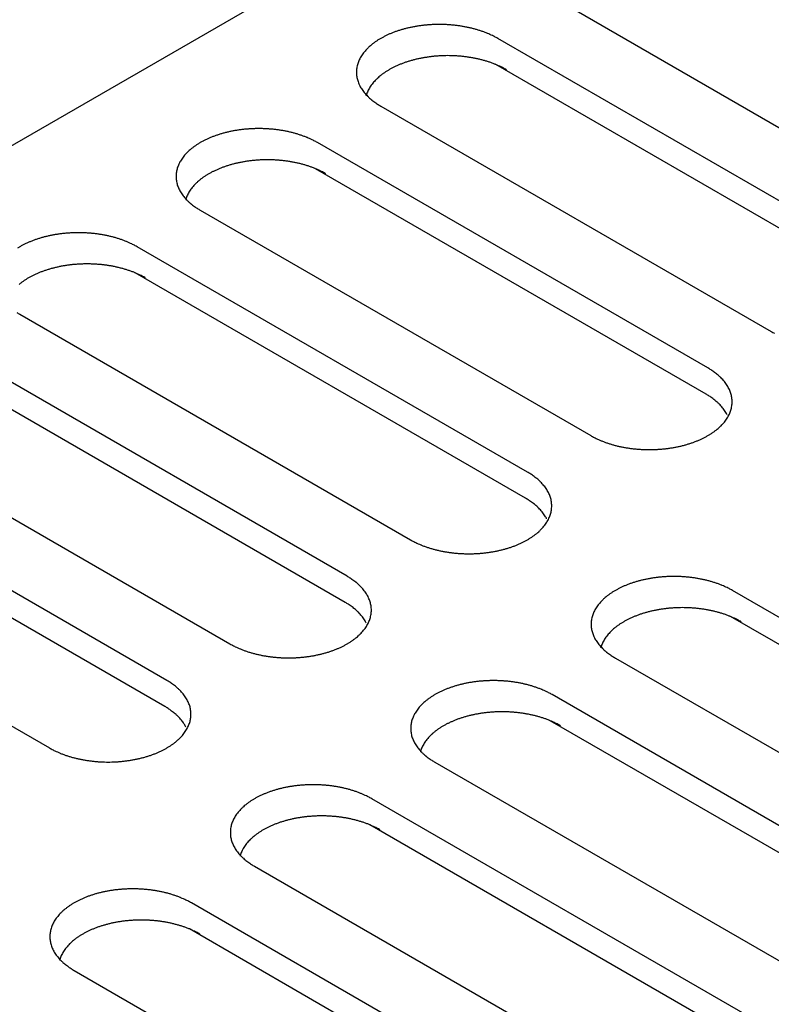
# Model space of a CAD drawing. Extents: x 0 to 82.8, y 0 to 53.6.
# Drawn here: x 34.9 to 36.6, y 9 to 11.2 of the extents above; entities that cross this region are included whole.
import ezdxf

# ---------------------------------------------------------------- set-up
doc = ezdxf.new("R2010")
doc.units = 0
doc.header["$LTSCALE"] = 0.5
doc.header["$MEASUREMENT"] = 0
doc.layers.add('PART', color=4, linetype='CONTINUOUS')

msp = doc.modelspace()

# ---------------------------------------------------------------- linework, layer by layer
at = {"layer": 'PART'}
for p, q in [((33.3273, 10.0179), (45.207, 16.8766)), ((36.1347, 11.2538), (37.0007, 10.7538)), ((36.8604, 10.6728), (35.9944, 11.1728)), ((36.8563, 10.6148), (35.9903, 11.1148)), ((35.7346, 11.0228), (36.6006, 10.5228)), ((36.4603, 10.4418), (35.5943, 10.9418)), ((36.4562, 10.3838), (35.5902, 10.8838)), ((35.3345, 10.7918), (36.2005, 10.2918)), ((36.0602, 10.2108), (35.1942, 10.7108)), ((36.0561, 10.1528), (35.1901, 10.6528)), ((34.9344, 10.5608), (35.8004, 10.0608)), ((35.6601, 9.9798), (34.7941, 10.4798)), ((35.656, 9.9218), (34.79, 10.4218)), ((34.5343, 10.3298), (35.4003, 9.8298)), ((35.26, 9.7488), (34.394, 10.2488)), ((35.2559, 9.6908), (34.3899, 10.1908)), ((34.1342, 10.0988), (35.0002, 9.5988)), ((37.3809, 9.4483), (36.5149, 9.9483)), ((37.3768, 9.3903), (36.5107, 9.8903)), ((36.2551, 9.7983), (37.1211, 9.2983)), ((36.9808, 9.2173), (36.1148, 9.7173)), ((36.9767, 9.1593), (36.1106, 9.6593)), ((35.855, 9.5673), (36.721, 9.0673)), ((36.5807, 8.9863), (35.7147, 9.4863)), ((36.5766, 8.9283), (35.7105, 9.4283)), ((35.4549, 9.3363), (36.3209, 8.8363)), ((36.1806, 8.7553), (35.3146, 9.2553)), ((36.1765, 8.6973), (35.3104, 9.1973)), ((35.0548, 9.1053), (35.9208, 8.6053))]:
    msp.add_line(p, q, dxfattribs=at)
for points in [[(35.9944, 11.1728, 0.008526), (35.9867, 11.177, 0.016303), (35.9826, 11.179, 0.001094), (35.9713, 11.184, 0.008495), (35.9699, 11.1846, 0.00765), (35.963, 11.1873, 0.007904), (35.9563, 11.1896, 0.00722), (35.9492, 11.1919, 0.007424), (35.9421, 11.1939, 0.006882), (35.9347, 11.1958, 0.007042), (35.9273, 11.1974, 0.006626), (35.9196, 11.1989, 0.006746), (35.912, 11.2002, 0.006445), (35.9042, 11.2013, 0.006528), (35.8964, 11.2022, 0.006332), (35.8884, 11.2029, 0.006381), (35.8805, 11.2034, 0.006285), (35.8725, 11.2037, 0.006301), (35.8645, 11.2038, 0.006301), (35.8565, 11.2037, 0.006285), (35.8485, 11.2034, 0.006381), (35.8406, 11.2029, 0.006332), (35.8326, 11.2022, 0.006528), (35.8248, 11.2013, 0.006445), (35.8169, 11.2002, 0.006746), (35.8093, 11.1989, 0.006626), (35.8017, 11.1974, 0.007042), (35.7943, 11.1958, 0.006882), (35.7869, 11.1939, 0.007424), (35.7798, 11.1919, 0.00722), (35.7726, 11.1896, 0.007904), (35.7659, 11.1873, 0.00765), (35.7591, 11.1846, 0.008495), (35.7528, 11.182, 0.008184), (35.7464, 11.179, 0.009211), (35.7406, 11.176, 0.008839), (35.7346, 11.1728, 0.010068), (35.7292, 11.1695, 0.009628), (35.7238, 11.1659, 0.011076), (35.7189, 11.1624, 0.010567), (35.714, 11.1586, 0.012238), (35.7097, 11.1549, 0.011665), (35.7054, 11.1508, 0.013539), (35.7017, 11.1469, 0.012917), (35.698, 11.1426, 0.014932), (35.6949, 11.1385, 0.014295), (35.6919, 11.134, 0.016328), (35.6894, 11.1298, 0.015724), (35.687, 11.1252, 0.017586), (35.6852, 11.1208, 0.017082), (35.6836, 11.1162, 0.01853), (35.6824, 11.1117, 0.018192), (35.6815, 11.107, 0.018991), (35.681, 11.1024, 0.018872), (35.6808, 11.0978, 0.018872), (35.681, 11.0931, 0.018991), (35.6815, 11.0885, 0.018192), (35.6824, 11.0838, 0.01853), (35.6836, 11.0793, 0.017082), (35.6852, 11.0747, 0.017586), (35.687, 11.0703, 0.015724), (35.6894, 11.0657, 0.016328), (35.6919, 11.0615, 0.014295), (35.6949, 11.057, 0.014932), (35.698, 11.0529, 0.012917), (35.7017, 11.0486, 0.013539), (35.7054, 11.0447, 0.011665), (35.7097, 11.0406, 0.012238), (35.714, 11.0369, 0.010567), (35.7153, 11.0359, 0.001654), (35.7238, 11.0296, 0.019051), (35.7275, 11.027, 0.010595), (35.7346, 11.0228), (35.7346, 11.0228)], [(36.0133, 11.1035, 0.008526), (36.0056, 11.1077, 0.016303), (36.0015, 11.1097, 0.001094), (35.9903, 11.1148, 0.008495), (35.9888, 11.1154, 0.00765), (35.982, 11.118, 0.007904), (35.9753, 11.1204, 0.00722), (35.9681, 11.1226, 0.007424), (35.9611, 11.1246, 0.006882), (35.9536, 11.1265, 0.007042), (35.9463, 11.1282, 0.006626), (35.9386, 11.1297, 0.006746), (35.931, 11.1309, 0.006445), (35.9231, 11.1321, 0.006528), (35.9153, 11.133, 0.006332), (35.9074, 11.1337, 0.006381), (35.8994, 11.1342, 0.006285), (35.8914, 11.1345, 0.006301), (35.8834, 11.1346, 0.006301), (35.8754, 11.1345, 0.006285), (35.8674, 11.1342, 0.006381), (35.8595, 11.1337, 0.006332), (35.8515, 11.133, 0.006528), (35.8437, 11.1321, 0.006445), (35.8359, 11.1309, 0.006746), (35.8283, 11.1297, 0.006626), (35.8206, 11.1282, 0.007042), (35.8133, 11.1265, 0.006882), (35.8058, 11.1246, 0.007424), (35.7988, 11.1226, 0.00722), (35.7916, 11.1204, 0.007904), (35.7849, 11.118, 0.00765), (35.7781, 11.1154, 0.008495), (35.7718, 11.1127, 0.008184), (35.7653, 11.1097, 0.009211), (35.7595, 11.1068, 0.008839), (35.7535, 11.1035, 0.010068), (35.7482, 11.1003, 0.009628), (35.7427, 11.0967, 0.011076), (35.7379, 11.0932, 0.010567), (35.7329, 11.0893, 0.012238), (35.7287, 11.0856, 0.011665), (35.7243, 11.0815, 0.013539), (35.7206, 11.0776, 0.012917), (35.7169, 11.0733, 0.014932), (35.7138, 11.0692, 0.014295), (35.7108, 11.0648, 0.016328), (35.7083, 11.0605, 0.015724), (35.706, 11.0559, 0.017586), (35.7041, 11.0516, 0.017082), (35.7025, 11.0469, 0.004614), (35.7022, 11.0458, 0.010922)], [(35.5943, 10.9418, 0.008526), (35.5866, 10.946, 0.016303), (35.5825, 10.948, 0.001094), (35.5712, 10.953, 0.008495), (35.5698, 10.9536, 0.00765), (35.5629, 10.9563, 0.007904), (35.5562, 10.9586, 0.00722), (35.5491, 10.9609, 0.007424), (35.542, 10.9629, 0.006882), (35.5346, 10.9648, 0.007042), (35.5272, 10.9664, 0.006626), (35.5195, 10.9679, 0.006746), (35.5119, 10.9692, 0.006445), (35.5041, 10.9703, 0.006528), (35.4963, 10.9712, 0.006332), (35.4883, 10.9719, 0.006381), (35.4804, 10.9724, 0.006285), (35.4724, 10.9727, 0.006301), (35.4644, 10.9728, 0.006301), (35.4564, 10.9727, 0.006285), (35.4484, 10.9724, 0.006381), (35.4405, 10.9719, 0.006332), (35.4325, 10.9712, 0.006528), (35.4247, 10.9703, 0.006445), (35.4168, 10.9692, 0.006746), (35.4092, 10.9679, 0.006626), (35.4016, 10.9664, 0.007042), (35.3942, 10.9648, 0.006882), (35.3867, 10.9629, 0.007424), (35.3797, 10.9609, 0.00722), (35.3725, 10.9586, 0.007904), (35.3658, 10.9563, 0.00765), (35.359, 10.9536, 0.008495), (35.3527, 10.951, 0.008184), (35.3463, 10.948, 0.009211), (35.3405, 10.945, 0.008839), (35.3345, 10.9418, 0.010068), (35.3291, 10.9385, 0.009628), (35.3237, 10.9349, 0.011076), (35.3188, 10.9314, 0.010567), (35.3139, 10.9276, 0.012238), (35.3096, 10.9239, 0.011665), (35.3053, 10.9198, 0.013539), (35.3016, 10.9159, 0.012917), (35.2979, 10.9116, 0.014932), (35.2948, 10.9075, 0.014295), (35.2918, 10.903, 0.016328), (35.2892, 10.8988, 0.015724), (35.2869, 10.8942, 0.017586), (35.2851, 10.8898, 0.017082), (35.2835, 10.8852, 0.01853), (35.2823, 10.8807, 0.018192), (35.2814, 10.876, 0.018991), (35.2809, 10.8714, 0.018872), (35.2807, 10.8668, 0.018872), (35.2809, 10.8621, 0.018991), (35.2814, 10.8575, 0.018192), (35.2823, 10.8528, 0.01853), (35.2835, 10.8483, 0.017082), (35.2851, 10.8437, 0.017586), (35.2869, 10.8393, 0.015724), (35.2892, 10.8347, 0.016328), (35.2918, 10.8305, 0.014295), (35.2948, 10.826, 0.014932), (35.2979, 10.8219, 0.012917), (35.3016, 10.8176, 0.013539), (35.3053, 10.8137, 0.011665), (35.3096, 10.8096, 0.012238), (35.3139, 10.8059, 0.010567), (35.3152, 10.8049, 0.001654), (35.3237, 10.7986, 0.019051), (35.3274, 10.796, 0.010595), (35.3345, 10.7918), (35.3345, 10.7918)], [(35.6132, 10.8725, 0.008526), (35.6055, 10.8767, 0.016303), (35.6014, 10.8787, 0.001094), (35.5902, 10.8838, 0.008495), (35.5887, 10.8844, 0.00765), (35.5819, 10.887, 0.007904), (35.5752, 10.8894, 0.00722), (35.568, 10.8916, 0.007424), (35.561, 10.8936, 0.006882), (35.5535, 10.8955, 0.007042), (35.5462, 10.8972, 0.006626), (35.5385, 10.8987, 0.006746), (35.5309, 10.8999, 0.006445), (35.523, 10.9011, 0.006528), (35.5152, 10.902, 0.006332), (35.5073, 10.9027, 0.006381), (35.4993, 10.9032, 0.006285), (35.4913, 10.9035, 0.006301), (35.4833, 10.9036, 0.006301), (35.4753, 10.9035, 0.006285), (35.4673, 10.9032, 0.006381), (35.4594, 10.9027, 0.006332), (35.4514, 10.902, 0.006528), (35.4436, 10.9011, 0.006445), (35.4358, 10.8999, 0.006746), (35.4282, 10.8987, 0.006626), (35.4205, 10.8972, 0.007042), (35.4132, 10.8955, 0.006882), (35.4057, 10.8936, 0.007424), (35.3987, 10.8916, 0.00722), (35.3915, 10.8894, 0.007904), (35.3848, 10.887, 0.00765), (35.378, 10.8844, 0.008495), (35.3717, 10.8817, 0.008184), (35.3652, 10.8787, 0.009211), (35.3594, 10.8758, 0.008839), (35.3534, 10.8725, 0.010068), (35.3481, 10.8693, 0.009628), (35.3426, 10.8657, 0.011076), (35.3378, 10.8622, 0.010567), (35.3328, 10.8583, 0.012238), (35.3285, 10.8546, 0.011665), (35.3242, 10.8505, 0.013539), (35.3205, 10.8466, 0.012917), (35.3168, 10.8423, 0.014932), (35.3137, 10.8382, 0.014295), (35.3107, 10.8338, 0.016328), (35.3082, 10.8295, 0.015724), (35.3059, 10.8249, 0.017586), (35.304, 10.8206, 0.017082), (35.3024, 10.8159, 0.004614), (35.3021, 10.8148, 0.010922)], [(35.1942, 10.7108, 0.008526), (35.1865, 10.715, 0.016303), (35.1824, 10.717, 0.001094), (35.1711, 10.722, 0.008495), (35.1697, 10.7226, 0.00765), (35.1628, 10.7253, 0.007904), (35.1561, 10.7276, 0.00722), (35.149, 10.7299, 0.007424), (35.1419, 10.7319, 0.006882), (35.1345, 10.7338, 0.007042), (35.1271, 10.7354, 0.006626), (35.1194, 10.7369, 0.006746), (35.1118, 10.7382, 0.006445), (35.104, 10.7393, 0.006528), (35.0962, 10.7402, 0.006332), (35.0882, 10.7409, 0.006381), (35.0803, 10.7414, 0.006285), (35.0723, 10.7417, 0.006301), (35.0643, 10.7418, 0.006301), (35.0563, 10.7417, 0.006285), (35.0483, 10.7414, 0.006381), (35.0403, 10.7409, 0.006332), (35.0324, 10.7402, 0.006528), (35.0246, 10.7393, 0.006445), (35.0167, 10.7382, 0.006746), (35.0091, 10.7369, 0.006626), (35.0015, 10.7354, 0.007042), (34.9941, 10.7338, 0.006882), (34.9866, 10.7319, 0.007424), (34.9796, 10.7299, 0.00722), (34.9724, 10.7276, 0.007904), (34.9657, 10.7253, 0.00765), (34.9589, 10.7226, 0.008495), (34.9526, 10.72, 0.008184), (34.9462, 10.717, 0.009211), (34.9404, 10.714, 0.008839), (34.9344, 10.7108, 0.010068), (34.929, 10.7075, 0.009628)], [(35.2131, 10.6415, 0.008526), (35.2054, 10.6457, 0.016303), (35.2013, 10.6477, 0.001094), (35.1901, 10.6528, 0.008495), (35.1886, 10.6534, 0.00765), (35.1818, 10.656, 0.007904), (35.1751, 10.6584, 0.00722), (35.1679, 10.6606, 0.007424), (35.1609, 10.6626, 0.006882), (35.1534, 10.6645, 0.007042), (35.1461, 10.6662, 0.006626), (35.1384, 10.6677, 0.006746), (35.1308, 10.6689, 0.006445), (35.1229, 10.6701, 0.006528), (35.1151, 10.671, 0.006332), (35.1072, 10.6717, 0.006381), (35.0992, 10.6722, 0.006285), (35.0912, 10.6725, 0.006301), (35.0832, 10.6726, 0.006301), (35.0752, 10.6725, 0.006285), (35.0672, 10.6722, 0.006381), (35.0593, 10.6717, 0.006332), (35.0513, 10.671, 0.006528), (35.0435, 10.6701, 0.006445), (35.0357, 10.6689, 0.006746), (35.0281, 10.6677, 0.006626), (35.0204, 10.6662, 0.007042), (35.0131, 10.6645, 0.006882), (35.0056, 10.6626, 0.007424), (34.9985, 10.6606, 0.00722), (34.9914, 10.6584, 0.007904), (34.9847, 10.656, 0.00765), (34.9779, 10.6534, 0.008495), (34.9716, 10.6507, 0.008184), (34.9651, 10.6477, 0.009211), (34.9593, 10.6448, 0.008839), (34.9533, 10.6415, 0.010068), (34.948, 10.6383, 0.009628), (34.9425, 10.6347, 0.011076), (34.9377, 10.6312, 0.010567), (34.9327, 10.6273, 0.012238)], [(34.9273, 10.565, 0.010595), (34.9344, 10.5608)], [(36.6006, 10.5228, 0.008526), (36.6083, 10.5185, 0.016303)], [(36.2005, 10.2918, 0.008526), (36.2082, 10.2875, 0.016303), (36.2123, 10.2855, 0.001094), (36.2236, 10.2805, 0.008495), (36.225, 10.2799, 0.00765), (36.2319, 10.2772, 0.007904), (36.2386, 10.2749, 0.00722), (36.2457, 10.2726, 0.007424), (36.2528, 10.2706, 0.006882), (36.2602, 10.2687, 0.007042), (36.2676, 10.2671, 0.006626), (36.2753, 10.2656, 0.006746), (36.2829, 10.2643, 0.006445), (36.2907, 10.2632, 0.006528), (36.2985, 10.2623, 0.006332), (36.3065, 10.2616, 0.006381), (36.3144, 10.2611, 0.006285), (36.3224, 10.2608, 0.006301), (36.3304, 10.2607, 0.006301), (36.3384, 10.2608, 0.006285), (36.3464, 10.2611, 0.006381), (36.3543, 10.2616, 0.006332), (36.3623, 10.2623, 0.006528), (36.3701, 10.2632, 0.006445), (36.378, 10.2643, 0.006746), (36.3856, 10.2656, 0.006626), (36.3932, 10.2671, 0.007042), (36.4006, 10.2687, 0.006882), (36.4081, 10.2706, 0.007424), (36.4151, 10.2726, 0.00722), (36.4223, 10.2749, 0.007904), (36.429, 10.2772, 0.00765), (36.4358, 10.2799, 0.008495), (36.4421, 10.2825, 0.008184), (36.4485, 10.2855, 0.009211), (36.4543, 10.2885, 0.008839), (36.4603, 10.2918, 0.010068), (36.4657, 10.295, 0.009628), (36.4711, 10.2986, 0.011076), (36.476, 10.3021, 0.010567), (36.4809, 10.3059, 0.012238), (36.4852, 10.3096, 0.011665), (36.4895, 10.3137, 0.013539), (36.4932, 10.3176, 0.012917), (36.4969, 10.3219, 0.014932), (36.5, 10.326, 0.014295), (36.503, 10.3305, 0.016328), (36.5056, 10.3347, 0.015724), (36.5079, 10.3393, 0.017586), (36.5097, 10.3437, 0.017082), (36.5113, 10.3483, 0.01853), (36.5125, 10.3528, 0.018192), (36.5134, 10.3575, 0.018991), (36.5139, 10.3621, 0.018872), (36.5141, 10.3668, 0.018872), (36.5139, 10.3714, 0.018991), (36.5134, 10.376, 0.018192), (36.5125, 10.3807, 0.01853), (36.5113, 10.3852, 0.017082), (36.5097, 10.3898, 0.017586), (36.5079, 10.3942, 0.015724), (36.5056, 10.3988, 0.016328), (36.503, 10.403, 0.014295), (36.5, 10.4075, 0.014932), (36.4969, 10.4116, 0.012917), (36.4932, 10.4159, 0.013539), (36.4895, 10.4198, 0.011665), (36.4852, 10.4239, 0.012238), (36.4809, 10.4276, 0.010567), (36.4796, 10.4286, 0.001654), (36.4711, 10.4349, 0.019051), (36.4674, 10.4375, 0.010595), (36.4603, 10.4418), (36.4603, 10.4418)], [(36.5028, 10.3382, 0.009072), (36.5014, 10.3408, 0.016328), (36.4989, 10.345, 0.014295), (36.4959, 10.3495, 0.014932), (36.4928, 10.3536, 0.012917), (36.4891, 10.3579, 0.013539), (36.4854, 10.3618, 0.011665), (36.4811, 10.3659, 0.012238), (36.4768, 10.3696, 0.010567), (36.4755, 10.3706, 0.001654), (36.467, 10.3769, 0.019051), (36.4632, 10.3795, 0.010595), (36.4562, 10.3838), (36.4562, 10.3838)], [(35.8004, 10.0608, 0.008526), (35.8081, 10.0565, 0.016303), (35.8122, 10.0545, 0.001094), (35.8235, 10.0495, 0.008495), (35.8249, 10.0489, 0.00765), (35.8318, 10.0462, 0.007904), (35.8385, 10.0439, 0.00722), (35.8456, 10.0416, 0.007424), (35.8527, 10.0396, 0.006882), (35.8601, 10.0377, 0.007042), (35.8675, 10.0361, 0.006626), (35.8752, 10.0346, 0.006746), (35.8828, 10.0333, 0.006445), (35.8906, 10.0322, 0.006528), (35.8984, 10.0313, 0.006332), (35.9064, 10.0306, 0.006381), (35.9143, 10.0301, 0.006285), (35.9223, 10.0298, 0.006301), (35.9303, 10.0297, 0.006301), (35.9383, 10.0298, 0.006285), (35.9463, 10.0301, 0.006381), (35.9542, 10.0306, 0.006332), (35.9622, 10.0313, 0.006528), (35.97, 10.0322, 0.006445), (35.9779, 10.0333, 0.006746), (35.9854, 10.0346, 0.006626), (35.9931, 10.0361, 0.007042), (36.0005, 10.0377, 0.006882), (36.0079, 10.0396, 0.007424), (36.015, 10.0416, 0.00722), (36.0222, 10.0439, 0.007904), (36.0289, 10.0462, 0.00765), (36.0357, 10.0489, 0.008495), (36.042, 10.0515, 0.008184), (36.0484, 10.0545, 0.009211), (36.0542, 10.0575, 0.008839), (36.0602, 10.0608, 0.010068), (36.0656, 10.064, 0.009628), (36.071, 10.0676, 0.011076), (36.0759, 10.0711, 0.010567), (36.0808, 10.0749, 0.012238), (36.0851, 10.0786, 0.011665), (36.0894, 10.0827, 0.013539), (36.0931, 10.0866, 0.012917), (36.0968, 10.0909, 0.014932), (36.0999, 10.095, 0.014295), (36.1029, 10.0995, 0.016328), (36.1054, 10.1037, 0.015724), (36.1078, 10.1083, 0.017586), (36.1096, 10.1127, 0.017082), (36.1112, 10.1173, 0.01853), (36.1124, 10.1218, 0.018192), (36.1133, 10.1265, 0.018991), (36.1138, 10.1311, 0.018872), (36.114, 10.1358, 0.018872), (36.1138, 10.1404, 0.018991), (36.1133, 10.145, 0.018192), (36.1124, 10.1497, 0.01853), (36.1112, 10.1542, 0.017082), (36.1096, 10.1588, 0.017586), (36.1078, 10.1632, 0.015724), (36.1054, 10.1678, 0.016328), (36.1029, 10.172, 0.014295), (36.0999, 10.1765, 0.014932), (36.0968, 10.1806, 0.012917), (36.0931, 10.1849, 0.013539), (36.0894, 10.1888, 0.011665), (36.0851, 10.1929, 0.012238), (36.0808, 10.1966, 0.010567), (36.0795, 10.1976, 0.001654), (36.071, 10.2039, 0.019051), (36.0673, 10.2065, 0.010595), (36.0602, 10.2108), (36.0602, 10.2108)], [(36.1027, 10.1072, 0.009072), (36.1013, 10.1098, 0.016328), (36.0988, 10.114, 0.014295), (36.0958, 10.1185, 0.014932), (36.0927, 10.1226, 0.012917), (36.089, 10.1269, 0.013539), (36.0853, 10.1308, 0.011665), (36.081, 10.1349, 0.012238), (36.0767, 10.1386, 0.010567), (36.0754, 10.1396, 0.001654), (36.0669, 10.1459, 0.019051), (36.0631, 10.1485, 0.010595), (36.0561, 10.1528), (36.0561, 10.1528)], [(35.4003, 9.8298, 0.008526), (35.408, 9.8255, 0.016303), (35.4121, 9.8235, 0.001094), (35.4234, 9.8185, 0.008495), (35.4248, 9.8179, 0.00765), (35.4317, 9.8152, 0.007904), (35.4383, 9.8129, 0.00722), (35.4455, 9.8106, 0.007424), (35.4526, 9.8086, 0.006882), (35.46, 9.8067, 0.007042), (35.4674, 9.8051, 0.006626), (35.4751, 9.8036, 0.006746), (35.4827, 9.8023, 0.006445), (35.4905, 9.8012, 0.006528), (35.4983, 9.8003, 0.006332), (35.5063, 9.7996, 0.006381), (35.5142, 9.7991, 0.006285), (35.5222, 9.7988, 0.006301), (35.5302, 9.7987, 0.006301), (35.5382, 9.7988, 0.006285), (35.5462, 9.7991, 0.006381), (35.5541, 9.7996, 0.006332), (35.5621, 9.8003, 0.006528), (35.5699, 9.8012, 0.006445), (35.5778, 9.8023, 0.006746), (35.5853, 9.8036, 0.006626), (35.593, 9.8051, 0.007042), (35.6004, 9.8067, 0.006882), (35.6078, 9.8086, 0.007424), (35.6149, 9.8106, 0.00722), (35.6221, 9.8129, 0.007904), (35.6287, 9.8152, 0.00765), (35.6356, 9.8179, 0.008495), (35.6419, 9.8205, 0.008184), (35.6483, 9.8235, 0.009211), (35.6541, 9.8265, 0.008839), (35.6601, 9.8298, 0.010068), (35.6655, 9.833, 0.009628), (35.6709, 9.8366, 0.011076), (35.6758, 9.8401, 0.010567), (35.6807, 9.8439, 0.012238), (35.685, 9.8476, 0.011665), (35.6893, 9.8517, 0.013539), (35.693, 9.8556, 0.012917), (35.6967, 9.8599, 0.014932), (35.6998, 9.864, 0.014295), (35.7028, 9.8685, 0.016328), (35.7053, 9.8727, 0.015724), (35.7077, 9.8773, 0.017586), (35.7095, 9.8817, 0.017082), (35.7111, 9.8863, 0.01853), (35.7123, 9.8908, 0.018192), (35.7132, 9.8955, 0.018991), (35.7137, 9.9001, 0.018872), (35.7139, 9.9048, 0.018872), (35.7137, 9.9094, 0.018991), (35.7132, 9.914, 0.018192), (35.7123, 9.9187, 0.01853), (35.7111, 9.9232, 0.017082), (35.7095, 9.9278, 0.017586), (35.7077, 9.9322, 0.015724), (35.7053, 9.9368, 0.016328), (35.7028, 9.941, 0.014295), (35.6998, 9.9455, 0.014932), (35.6967, 9.9496, 0.012917), (35.693, 9.9539, 0.013539), (35.6893, 9.9578, 0.011665), (35.685, 9.9619, 0.012238), (35.6807, 9.9656, 0.010567), (35.6794, 9.9666, 0.001654), (35.6709, 9.9729, 0.019051), (35.6672, 9.9755, 0.010595), (35.6601, 9.9798), (35.6601, 9.9798)], [(36.5149, 9.9483, 0.008526), (36.5072, 9.9525, 0.016303), (36.5031, 9.9545, 0.001094), (36.4918, 9.9595, 0.008495), (36.4903, 9.9601, 0.00765), (36.4835, 9.9628, 0.007904), (36.4768, 9.9651, 0.00722), (36.4697, 9.9674, 0.007424), (36.4626, 9.9694, 0.006882), (36.4551, 9.9713, 0.007042), (36.4478, 9.9729, 0.006626), (36.4401, 9.9744, 0.006746), (36.4325, 9.9757, 0.006445), (36.4247, 9.9768, 0.006528), (36.4169, 9.9777, 0.006332), (36.4089, 9.9784, 0.006381), (36.401, 9.9789, 0.006285), (36.393, 9.9792, 0.006301), (36.385, 9.9793, 0.006301), (36.377, 9.9792, 0.006285), (36.369, 9.9789, 0.006381), (36.361, 9.9784, 0.006332), (36.3531, 9.9777, 0.006528), (36.3453, 9.9768, 0.006445), (36.3374, 9.9757, 0.006746), (36.3298, 9.9744, 0.006626), (36.3221, 9.9729, 0.007042), (36.3148, 9.9713, 0.006882), (36.3073, 9.9694, 0.007424), (36.3003, 9.9674, 0.00722), (36.2931, 9.9651, 0.007904), (36.2864, 9.9628, 0.00765), (36.2796, 9.9601, 0.008495), (36.2733, 9.9575, 0.008184), (36.2669, 9.9545, 0.009211), (36.261, 9.9515, 0.008839), (36.2551, 9.9483, 0.010068), (36.2497, 9.945, 0.009628), (36.2442, 9.9414, 0.011076), (36.2394, 9.9379, 0.010567), (36.2345, 9.9341, 0.012238), (36.2302, 9.9304, 0.011665), (36.2259, 9.9263, 0.013539), (36.2222, 9.9224, 0.012917), (36.2185, 9.9181, 0.014932), (36.2153, 9.914, 0.014295), (36.2123, 9.9095, 0.016328), (36.2098, 9.9053, 0.015724), (36.2075, 9.9007, 0.017586), (36.2057, 9.8963, 0.017082), (36.2041, 9.8917, 0.01853), (36.2028, 9.8872, 0.018192), (36.202, 9.8825, 0.018991), (36.2014, 9.8779, 0.018872), (36.2013, 9.8733, 0.018872), (36.2014, 9.8686, 0.018991), (36.202, 9.864, 0.018192), (36.2028, 9.8593, 0.01853), (36.2041, 9.8548, 0.017082), (36.2057, 9.8502, 0.017586), (36.2075, 9.8458, 0.015724), (36.2098, 9.8412, 0.016328), (36.2123, 9.837, 0.014295), (36.2153, 9.8325, 0.014932), (36.2185, 9.8284, 0.012917), (36.2222, 9.8241, 0.013539), (36.2259, 9.8202, 0.011665), (36.2302, 9.8161, 0.012238), (36.2345, 9.8124, 0.010567), (36.2358, 9.8114, 0.001654), (36.2442, 9.8051, 0.019051), (36.248, 9.8025, 0.010595), (36.2551, 9.7983), (36.2551, 9.7983)], [(35.7026, 9.8762, 0.009072), (35.7012, 9.8788, 0.016328), (35.6987, 9.883, 0.014295), (35.6957, 9.8875, 0.014932), (35.6926, 9.8916, 0.012917), (35.6889, 9.8959, 0.013539), (35.6852, 9.8998, 0.011665), (35.6809, 9.9039, 0.012238), (35.6766, 9.9076, 0.010567), (35.6753, 9.9086, 0.001654), (35.6668, 9.9149, 0.019051), (35.663, 9.9175, 0.010595), (35.656, 9.9218), (35.656, 9.9218)], [(36.5338, 9.879, 0.008526), (36.5261, 9.8832, 0.016303), (36.522, 9.8852, 0.001094), (36.5107, 9.8903, 0.008495), (36.5093, 9.8909, 0.00765), (36.5025, 9.8935, 0.007904), (36.4958, 9.8959, 0.00722), (36.4886, 9.8981, 0.007424), (36.4816, 9.9001, 0.006882), (36.4741, 9.902, 0.007042), (36.4667, 9.9037, 0.006626), (36.4591, 9.9052, 0.006746), (36.4515, 9.9064, 0.006445), (36.4436, 9.9076, 0.006528), (36.4358, 9.9085, 0.006332), (36.4278, 9.9092, 0.006381), (36.4199, 9.9097, 0.006285), (36.4119, 9.91, 0.006301), (36.4039, 9.9101, 0.006301), (36.3959, 9.91, 0.006285), (36.3879, 9.9097, 0.006381), (36.38, 9.9092, 0.006332), (36.372, 9.9085, 0.006528), (36.3642, 9.9076, 0.006445), (36.3564, 9.9064, 0.006746), (36.3488, 9.9052, 0.006626), (36.3411, 9.9037, 0.007042), (36.3337, 9.902, 0.006882), (36.3263, 9.9001, 0.007424), (36.3192, 9.8981, 0.00722), (36.3121, 9.8959, 0.007904), (36.3054, 9.8935, 0.00765), (36.2985, 9.8909, 0.008495), (36.2923, 9.8882, 0.008184), (36.2858, 9.8852, 0.009211), (36.28, 9.8823, 0.008839), (36.274, 9.879, 0.010068), (36.2687, 9.8758, 0.009628), (36.2632, 9.8722, 0.011076), (36.2583, 9.8687, 0.010567), (36.2534, 9.8648, 0.012238), (36.2491, 9.8611, 0.011665), (36.2448, 9.857, 0.013539), (36.2411, 9.8531, 0.012917), (36.2374, 9.8488, 0.014932), (36.2343, 9.8447, 0.014295), (36.2313, 9.8403, 0.016328), (36.2288, 9.836, 0.015724), (36.2265, 9.8314, 0.017586), (36.2246, 9.8271, 0.017082), (36.223, 9.8224, 0.004614), (36.2227, 9.8213, 0.010922)], [(35.0002, 9.5988, 0.008526), (35.0079, 9.5945, 0.016303), (35.012, 9.5925, 0.001094), (35.0233, 9.5875, 0.008495), (35.0247, 9.5869, 0.00765), (35.0316, 9.5842, 0.007904), (35.0382, 9.5819, 0.00722), (35.0454, 9.5796, 0.007424), (35.0525, 9.5776, 0.006882), (35.0599, 9.5757, 0.007042), (35.0673, 9.5741, 0.006626), (35.075, 9.5726, 0.006746), (35.0826, 9.5713, 0.006445), (35.0904, 9.5702, 0.006528), (35.0982, 9.5693, 0.006332), (35.1062, 9.5686, 0.006381), (35.1141, 9.5681, 0.006285), (35.1221, 9.5678, 0.006301), (35.1301, 9.5677, 0.006301), (35.1381, 9.5678, 0.006285), (35.1461, 9.5681, 0.006381), (35.154, 9.5686, 0.006332), (35.162, 9.5693, 0.006528), (35.1698, 9.5702, 0.006445), (35.1776, 9.5713, 0.006746), (35.1852, 9.5726, 0.006626), (35.1929, 9.5741, 0.007042), (35.2003, 9.5757, 0.006882), (35.2077, 9.5776, 0.007424), (35.2148, 9.5796, 0.00722), (35.222, 9.5819, 0.007904), (35.2286, 9.5842, 0.00765), (35.2355, 9.5869, 0.008495), (35.2418, 9.5895, 0.008184), (35.2482, 9.5925, 0.009211), (35.254, 9.5955, 0.008839), (35.26, 9.5988, 0.010068), (35.2654, 9.602, 0.009628), (35.2708, 9.6056, 0.011076), (35.2757, 9.6091, 0.010567), (35.2806, 9.6129, 0.012238), (35.2849, 9.6166, 0.011665), (35.2892, 9.6207, 0.013539), (35.2929, 9.6246, 0.012917), (35.2966, 9.6289, 0.014932), (35.2997, 9.633, 0.014295), (35.3027, 9.6375, 0.016328), (35.3052, 9.6417, 0.015724), (35.3076, 9.6463, 0.017586), (35.3094, 9.6507, 0.017082), (35.311, 9.6553, 0.01853), (35.3122, 9.6598, 0.018192), (35.3131, 9.6645, 0.018991), (35.3136, 9.6691, 0.018872), (35.3138, 9.6738, 0.018872), (35.3136, 9.6784, 0.018991), (35.3131, 9.683, 0.018192), (35.3122, 9.6877, 0.01853), (35.311, 9.6922, 0.017082), (35.3094, 9.6968, 0.017586), (35.3076, 9.7012, 0.015724), (35.3052, 9.7058, 0.016328), (35.3027, 9.71, 0.014295), (35.2997, 9.7145, 0.014932), (35.2966, 9.7186, 0.012917), (35.2929, 9.7229, 0.013539), (35.2892, 9.7268, 0.011665), (35.2849, 9.7309, 0.012238), (35.2806, 9.7346, 0.010567), (35.2793, 9.7356, 0.001654), (35.2708, 9.7419, 0.019051), (35.2671, 9.7445, 0.010595), (35.26, 9.7488), (35.26, 9.7488)], [(36.1148, 9.7173, 0.008526), (36.1071, 9.7215, 0.016303), (36.103, 9.7235, 0.001094), (36.0917, 9.7285, 0.008495), (36.0902, 9.7291, 0.00765), (36.0834, 9.7318, 0.007904), (36.0767, 9.7341, 0.00722), (36.0695, 9.7364, 0.007424), (36.0625, 9.7384, 0.006882), (36.055, 9.7403, 0.007042), (36.0477, 9.7419, 0.006626), (36.04, 9.7434, 0.006746), (36.0324, 9.7447, 0.006445), (36.0246, 9.7458, 0.006528), (36.0168, 9.7467, 0.006332), (36.0088, 9.7474, 0.006381), (36.0009, 9.7479, 0.006285), (35.9929, 9.7482, 0.006301), (35.9849, 9.7483, 0.006301), (35.9769, 9.7482, 0.006285), (35.9689, 9.7479, 0.006381), (35.9609, 9.7474, 0.006332), (35.953, 9.7467, 0.006528), (35.9452, 9.7458, 0.006445), (35.9373, 9.7447, 0.006746), (35.9297, 9.7434, 0.006626), (35.922, 9.7419, 0.007042), (35.9147, 9.7403, 0.006882), (35.9072, 9.7384, 0.007424), (35.9002, 9.7364, 0.00722), (35.893, 9.7341, 0.007904), (35.8863, 9.7318, 0.00765), (35.8795, 9.7291, 0.008495), (35.8732, 9.7265, 0.008184), (35.8668, 9.7235, 0.009211), (35.8609, 9.7205, 0.008839), (35.855, 9.7173, 0.010068), (35.8496, 9.714, 0.009628), (35.8441, 9.7104, 0.011076), (35.8393, 9.7069, 0.010567), (35.8344, 9.7031, 0.012238), (35.8301, 9.6994, 0.011665), (35.8258, 9.6953, 0.013539), (35.822, 9.6914, 0.012917), (35.8184, 9.6871, 0.014932), (35.8152, 9.683, 0.014295), (35.8122, 9.6785, 0.016328), (35.8097, 9.6743, 0.015724), (35.8074, 9.6697, 0.017586), (35.8056, 9.6653, 0.017082), (35.8039, 9.6607, 0.01853), (35.8027, 9.6562, 0.018192), (35.8019, 9.6515, 0.018991), (35.8013, 9.6469, 0.018872), (35.8012, 9.6423, 0.018872), (35.8013, 9.6376, 0.018991), (35.8019, 9.633, 0.018192), (35.8027, 9.6283, 0.01853), (35.8039, 9.6238, 0.017082), (35.8056, 9.6192, 0.017586), (35.8074, 9.6148, 0.015724), (35.8097, 9.6102, 0.016328), (35.8122, 9.606, 0.014295), (35.8152, 9.6015, 0.014932), (35.8184, 9.5974, 0.012917), (35.822, 9.5931, 0.013539), (35.8258, 9.5892, 0.011665), (35.8301, 9.5851, 0.012238), (35.8344, 9.5814, 0.010567), (35.8357, 9.5804, 0.001654), (35.8441, 9.5741, 0.019051), (35.8479, 9.5715, 0.010595), (35.855, 9.5673), (35.855, 9.5673)], [(35.3025, 9.6452, 0.009072), (35.3011, 9.6478, 0.016328), (35.2986, 9.652, 0.014295), (35.2956, 9.6565, 0.014932), (35.2925, 9.6606, 0.012917), (35.2888, 9.6649, 0.013539), (35.2851, 9.6688, 0.011665), (35.2808, 9.6729, 0.012238), (35.2765, 9.6766, 0.010567), (35.2752, 9.6776, 0.001654), (35.2667, 9.6839, 0.019051), (35.2629, 9.6865, 0.010595), (35.2559, 9.6908), (35.2559, 9.6908)], [(36.1337, 9.648, 0.008526), (36.126, 9.6522, 0.016303), (36.1219, 9.6542, 0.001094), (36.1106, 9.6593, 0.008495), (36.1092, 9.6599, 0.00765), (36.1024, 9.6625, 0.007904), (36.0957, 9.6649, 0.00722), (36.0885, 9.6671, 0.007424), (36.0815, 9.6691, 0.006882), (36.074, 9.671, 0.007042), (36.0666, 9.6727, 0.006626), (36.059, 9.6742, 0.006746), (36.0514, 9.6754, 0.006445), (36.0435, 9.6766, 0.006528), (36.0357, 9.6775, 0.006332), (36.0277, 9.6782, 0.006381), (36.0198, 9.6787, 0.006285), (36.0118, 9.679, 0.006301), (36.0038, 9.6791, 0.006301), (35.9958, 9.679, 0.006285), (35.9878, 9.6787, 0.006381), (35.9799, 9.6782, 0.006332), (35.9719, 9.6775, 0.006528), (35.9641, 9.6766, 0.006445), (35.9563, 9.6754, 0.006746), (35.9487, 9.6742, 0.006626), (35.941, 9.6727, 0.007042), (35.9336, 9.671, 0.006882), (35.9262, 9.6691, 0.007424), (35.9191, 9.6671, 0.00722), (35.912, 9.6649, 0.007904), (35.9053, 9.6625, 0.00765), (35.8984, 9.6599, 0.008495), (35.8922, 9.6572, 0.008184), (35.8857, 9.6542, 0.009211), (35.8799, 9.6513, 0.008839), (35.8739, 9.648, 0.010068), (35.8685, 9.6448, 0.009628), (35.8631, 9.6412, 0.011076), (35.8582, 9.6377, 0.010567), (35.8533, 9.6338, 0.012238), (35.849, 9.6301, 0.011665), (35.8447, 9.626, 0.013539), (35.841, 9.6221, 0.012917), (35.8373, 9.6178, 0.014932), (35.8342, 9.6137, 0.014295), (35.8312, 9.6093, 0.016328), (35.8287, 9.605, 0.015724), (35.8264, 9.6004, 0.017586), (35.8245, 9.5961, 0.017082), (35.8229, 9.5914, 0.004614), (35.8226, 9.5903, 0.010922)], [(35.7147, 9.4863, 0.008526), (35.707, 9.4905, 0.016303), (35.7029, 9.4925, 0.001094), (35.6916, 9.4975, 0.008495), (35.6901, 9.4981, 0.00765), (35.6833, 9.5008, 0.007904), (35.6766, 9.5031, 0.00722), (35.6694, 9.5054, 0.007424), (35.6624, 9.5074, 0.006882), (35.6549, 9.5093, 0.007042), (35.6476, 9.5109, 0.006626), (35.6399, 9.5124, 0.006746), (35.6323, 9.5137, 0.006445), (35.6245, 9.5148, 0.006528), (35.6167, 9.5157, 0.006332), (35.6087, 9.5164, 0.006381), (35.6008, 9.5169, 0.006285), (35.5928, 9.5172, 0.006301), (35.5848, 9.5173, 0.006301), (35.5768, 9.5172, 0.006285), (35.5688, 9.5169, 0.006381), (35.5608, 9.5164, 0.006332), (35.5529, 9.5157, 0.006528), (35.5451, 9.5148, 0.006445), (35.5372, 9.5137, 0.006746), (35.5296, 9.5124, 0.006626), (35.5219, 9.5109, 0.007042), (35.5146, 9.5093, 0.006882), (35.5071, 9.5074, 0.007424), (35.5001, 9.5054, 0.00722), (35.4929, 9.5031, 0.007904), (35.4862, 9.5008, 0.00765), (35.4794, 9.4981, 0.008495), (35.4731, 9.4955, 0.008184), (35.4667, 9.4925, 0.009211), (35.4608, 9.4895, 0.008839), (35.4549, 9.4863, 0.010068), (35.4495, 9.483, 0.009628), (35.444, 9.4794, 0.011076), (35.4392, 9.4759, 0.010567), (35.4343, 9.4721, 0.012238), (35.43, 9.4684, 0.011665), (35.4257, 9.4643, 0.013539), (35.4219, 9.4604, 0.012917), (35.4183, 9.4561, 0.014932), (35.4151, 9.452, 0.014295), (35.4121, 9.4475, 0.016328), (35.4096, 9.4433, 0.015724), (35.4073, 9.4387, 0.017586), (35.4054, 9.4343, 0.017082), (35.4038, 9.4297, 0.01853), (35.4026, 9.4252, 0.018192), (35.4018, 9.4205, 0.018991), (35.4012, 9.4159, 0.018872), (35.4011, 9.4113, 0.018872), (35.4012, 9.4066, 0.018991), (35.4018, 9.402, 0.018192), (35.4026, 9.3973, 0.01853), (35.4038, 9.3928, 0.017082), (35.4054, 9.3882, 0.017586), (35.4073, 9.3838, 0.015724), (35.4096, 9.3792, 0.016328), (35.4121, 9.375, 0.014295), (35.4151, 9.3705, 0.014932), (35.4183, 9.3664, 0.012917), (35.4219, 9.3621, 0.013539), (35.4257, 9.3582, 0.011665), (35.43, 9.3541, 0.012238), (35.4343, 9.3504, 0.010567), (35.4356, 9.3494, 0.001654), (35.444, 9.3431, 0.019051), (35.4478, 9.3405, 0.010595), (35.4549, 9.3363), (35.4549, 9.3363)], [(35.7336, 9.417, 0.008526), (35.7259, 9.4212, 0.016303), (35.7218, 9.4232, 0.001094), (35.7105, 9.4283, 0.008495), (35.7091, 9.4289, 0.00765), (35.7023, 9.4315, 0.007904), (35.6956, 9.4339, 0.00722), (35.6884, 9.4361, 0.007424), (35.6813, 9.4381, 0.006882), (35.6739, 9.44, 0.007042), (35.6665, 9.4417, 0.006626), (35.6588, 9.4432, 0.006746), (35.6513, 9.4444, 0.006445), (35.6434, 9.4456, 0.006528), (35.6356, 9.4465, 0.006332), (35.6276, 9.4472, 0.006381), (35.6197, 9.4477, 0.006285), (35.6117, 9.448, 0.006301), (35.6037, 9.4481, 0.006301), (35.5957, 9.448, 0.006285), (35.5877, 9.4477, 0.006381), (35.5798, 9.4472, 0.006332), (35.5718, 9.4465, 0.006528), (35.564, 9.4456, 0.006445), (35.5562, 9.4444, 0.006746), (35.5486, 9.4432, 0.006626), (35.5409, 9.4417, 0.007042), (35.5335, 9.44, 0.006882), (35.5261, 9.4381, 0.007424), (35.519, 9.4361, 0.00722), (35.5119, 9.4339, 0.007904), (35.5052, 9.4315, 0.00765), (35.4983, 9.4289, 0.008495), (35.492, 9.4262, 0.008184), (35.4856, 9.4232, 0.009211), (35.4798, 9.4203, 0.008839), (35.4738, 9.417, 0.010068), (35.4684, 9.4138, 0.009628), (35.463, 9.4102, 0.011076), (35.4581, 9.4067, 0.010567), (35.4532, 9.4028, 0.012238), (35.4489, 9.3991, 0.011665), (35.4446, 9.395, 0.013539), (35.4409, 9.3911, 0.012917), (35.4372, 9.3868, 0.014932), (35.4341, 9.3827, 0.014295), (35.4311, 9.3783, 0.016328), (35.4286, 9.374, 0.015724), (35.4263, 9.3694, 0.017586), (35.4244, 9.3651, 0.017082), (35.4228, 9.3604, 0.004614), (35.4225, 9.3593, 0.010922)], [(35.3146, 9.2553, 0.008526), (35.3069, 9.2595, 0.016303), (35.3027, 9.2615, 0.001094), (35.2915, 9.2665, 0.008495), (35.29, 9.2671, 0.00765), (35.2832, 9.2698, 0.007904), (35.2765, 9.2721, 0.00722), (35.2693, 9.2744, 0.007424), (35.2623, 9.2764, 0.006882), (35.2548, 9.2783, 0.007042), (35.2475, 9.2799, 0.006626), (35.2398, 9.2814, 0.006746), (35.2322, 9.2827, 0.006445), (35.2243, 9.2838, 0.006528), (35.2166, 9.2847, 0.006332), (35.2086, 9.2854, 0.006381), (35.2007, 9.2859, 0.006285), (35.1927, 9.2862, 0.006301), (35.1847, 9.2863, 0.006301), (35.1767, 9.2862, 0.006285), (35.1686, 9.2859, 0.006381), (35.1607, 9.2854, 0.006332), (35.1528, 9.2847, 0.006528), (35.145, 9.2838, 0.006445), (35.1371, 9.2827, 0.006746), (35.1295, 9.2814, 0.006626), (35.1218, 9.2799, 0.007042), (35.1145, 9.2783, 0.006882), (35.107, 9.2764, 0.007424), (35.1, 9.2744, 0.00722), (35.0928, 9.2721, 0.007904), (35.0861, 9.2698, 0.00765), (35.0793, 9.2671, 0.008495), (35.073, 9.2645, 0.008184), (35.0666, 9.2615, 0.009211), (35.0607, 9.2585, 0.008839), (35.0548, 9.2553, 0.010068), (35.0494, 9.252, 0.009628), (35.0439, 9.2484, 0.011076), (35.0391, 9.2449, 0.010567), (35.0342, 9.2411, 0.012238), (35.0299, 9.2374, 0.011665), (35.0256, 9.2333, 0.013539), (35.0218, 9.2294, 0.012917), (35.0182, 9.2251, 0.014932), (35.015, 9.221, 0.014295), (35.012, 9.2165, 0.016328), (35.0095, 9.2123, 0.015724), (35.0072, 9.2077, 0.017586), (35.0053, 9.2033, 0.017082), (35.0037, 9.1987, 0.01853), (35.0025, 9.1942, 0.018192), (35.0016, 9.1895, 0.018991), (35.0011, 9.1849, 0.018872), (35.0009, 9.1803, 0.018872), (35.0011, 9.1756, 0.018991), (35.0016, 9.171, 0.018192), (35.0025, 9.1663, 0.01853), (35.0037, 9.1618, 0.017082), (35.0053, 9.1572, 0.017586), (35.0072, 9.1528, 0.015724), (35.0095, 9.1482, 0.016328), (35.012, 9.144, 0.014295), (35.015, 9.1395, 0.014932), (35.0182, 9.1354, 0.012917), (35.0218, 9.1311, 0.013539), (35.0256, 9.1272, 0.011665), (35.0299, 9.1231, 0.012238), (35.0342, 9.1194, 0.010567), (35.0355, 9.1184, 0.001654), (35.0439, 9.1121, 0.019051), (35.0477, 9.1095, 0.010595), (35.0548, 9.1053), (35.0548, 9.1053)], [(35.3335, 9.186, 0.008526), (35.3258, 9.1902, 0.016303), (35.3217, 9.1922, 0.001094), (35.3104, 9.1973, 0.008495), (35.309, 9.1979, 0.00765), (35.3021, 9.2005, 0.007904), (35.2955, 9.2029, 0.00722), (35.2883, 9.2051, 0.007424), (35.2812, 9.2071, 0.006882), (35.2738, 9.209, 0.007042), (35.2664, 9.2107, 0.006626), (35.2587, 9.2122, 0.006746), (35.2512, 9.2134, 0.006445), (35.2433, 9.2146, 0.006528), (35.2355, 9.2155, 0.006332), (35.2275, 9.2162, 0.006381), (35.2196, 9.2167, 0.006285), (35.2116, 9.217, 0.006301), (35.2036, 9.2171, 0.006301), (35.1956, 9.217, 0.006285), (35.1876, 9.2167, 0.006381), (35.1797, 9.2162, 0.006332), (35.1717, 9.2155, 0.006528), (35.1639, 9.2146, 0.006445), (35.1561, 9.2134, 0.006746), (35.1485, 9.2122, 0.006626), (35.1408, 9.2107, 0.007042), (35.1334, 9.209, 0.006882), (35.126, 9.2071, 0.007424), (35.1189, 9.2051, 0.00722), (35.1117, 9.2029, 0.007904), (35.1051, 9.2005, 0.00765), (35.0982, 9.1979, 0.008495), (35.0919, 9.1952, 0.008184), (35.0855, 9.1922, 0.009211), (35.0797, 9.1893, 0.008839), (35.0737, 9.186, 0.010068), (35.0683, 9.1828, 0.009628), (35.0629, 9.1792, 0.011076), (35.058, 9.1757, 0.010567), (35.0531, 9.1718, 0.012238), (35.0488, 9.1681, 0.011665), (35.0445, 9.164, 0.013539), (35.0408, 9.1601, 0.012917), (35.0371, 9.1558, 0.014932), (35.034, 9.1517, 0.014295), (35.031, 9.1473, 0.016328), (35.0285, 9.143, 0.015724), (35.0262, 9.1384, 0.017586), (35.0243, 9.1341, 0.017082), (35.0227, 9.1294, 0.004614), (35.0224, 9.1283, 0.010922)]]:
    msp.add_lwpolyline(points, format="xyb", dxfattribs=at)

doc.saveas('drawing.dxf')
